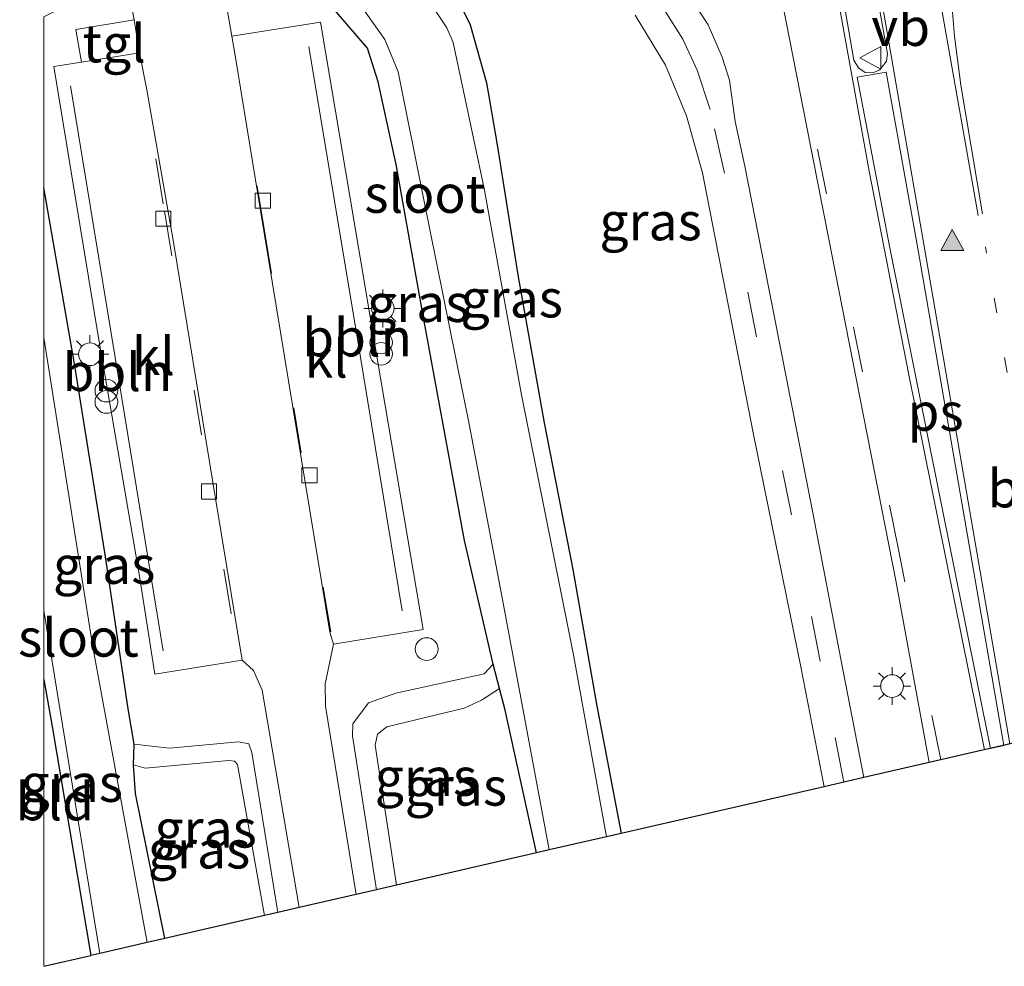
# Model space of a CAD drawing. Units: metres. Extents: x 99997 to 109998, y 456249 to 460253.
# Drawn here: x 99998 to 100064, y 459381 to 459443 of the extents above; entities that cross this region are included whole.
import ezdxf
from ezdxf.enums import TextEntityAlignment as Align

# ---------------------------------------------------------------- set-up
doc = ezdxf.new("R2010")
doc.units = ezdxf.units.M
doc.linetypes.add('VW-1-3_STREEP', pattern=[4, 1, -3])
doc.linetypes.add('VW-3-9_STREEP', pattern=[12, 3, -9])
doc.layers.get('0').update_dxf_attribs({"lineweight": 25})
for name, color, linetype, lineweight in [('B-ME-AL-OVERIG-L-B1', 7, 'Continuous', 18), ('B-ME-GW-KRUINLIJN-L-B1', 93, 'Continuous', 18), ('B-ME-GW-TEENLIJN-L-B1', 93, 'Continuous', 18), ('B-ME-IE-GRASLAND-GV-B6', 93, 'Continuous', 18), ('B-ME-IE-GRONDWERKLIJN-GROND_INGERICHT-GV-B6', 253, 'Continuous', 18), ('B-ME-IE-INRICHTINGSELEMENT-S-B1', 253, 'Continuous', 18), ('B-ME-IE-MEUBILAIR_WEGMEUBILAIR-LICHTMAST-S-B1', 8, 'Continuous', 18), ('B-ME-OG-WATER-GV-B6', 153, 'Continuous', 18), ('B-ME-VH-VERH_SOORT-BITUMEN-GV-B6', 8, 'IE-TERREINAFSCHEIDING-NATUURLIJK-HOUTWAL', 18), ('B-ME-VH-VERH_SOORT-KLINKERS-GV-B6', 8, 'IE-TERREINAFSCHEIDING-NATUURLIJK-HOUTWAL', 18), ('B-ME-VH-VERH_SOORT-TEGELS-GV-B6', 8, 'Continuous', 18), ('B-ME-VV-KOLK-S-B1', 8, 'Continuous', 18), ('B-ME-VW-MARKERING-13STREEP-045-L-B1', 255, 'VW-1-3_STREEP', 18), ('B-ME-VW-MARKERING-39STREEP-015-L-B1', 255, 'VW-3-9_STREEP', 18), ('B-ME-VW-MARKERING-STREEP-015-L-B1', 7, 'Continuous', 18), ('B-ME-VW-MARKERING-VLAKMARK-GV-B6', 7, 'Continuous', 18), ('B-ME-VW-MARKERING-VLAKMARK-S-B1', 7, 'Continuous', 18), ('B-ME-VW-MEUBILAIR_WEGMEUBILAIR-VERKEERSBORD-S-B1', 8, 'Continuous', 18)]:
    doc.layers.add(name, color=color, linetype=linetype, lineweight=lineweight)
doc.layers.add('B-ME-GW-INSTEEKWATERGANG-L-B1', color=10, linetype='Continuous')
doc.layers.add('B-ME-KG-KADASTRAAL-OPNAMEDTMGRENS-L-B1', color=10, linetype='Continuous')
doc.styles.add('NLCS-ISO', font='NLCS-ISO.TTF')
doc.linetypes.add('IE-TERREINAFSCHEIDING-NATUURLIJK-HOUTWAL', pattern='A,7,-1.5,[67,NLCS.SHX,S=0.75,R=45,X=0,Y=0],-1.5,7,-1.5,[70,NLCS.SHX,S=0.75,R=0,X=0,Y=0],-1.5', length=20)

# ---------------------------------------------------------------- blocks, each defined once
blk = doc.blocks.new('d31CN_FeatureWriter_4_17_FMEBLOCK4')
at = {"layer": 'B-ME-IE-GRASLAND-GV-B6'}
for points in [[(-12.857, -67.321, -1.611), (-12.857, -56.046, -1.505), (-12.01, -55.634, -1.467), (-11.254, -54.712, -1.451), (-11.211, -53.076, -1.447), (-11.996, -45.697, -1.455), (-12.857, -38.76, -1.318), (-12.857, -27.926, -1.268), (-9.363, -24.802, -1.171), (-7.905, -24.237, -1.12), (-4.105, -22.607, -1.049), (-0.668, -21.621, -1.057), (0.04, -20.684, -1.057), (0.492, -18.669, -1.096), (-0.503, -11.966, -1.169), (-0.477, -11.022, -1.126), (-0.554, -10.386, -1.01), (-2.19, -0.983, -1.01)], [(-7.216, -54.443, -1.596), (-6.874, -56.241, -1.641), (-10.723, -56.889, -1.632), (-10.361, -59.038, -1.443), (-12.189, -59.334, -1.463), (-9.319, -76.727, -1.51), (-6.519, -93.01, -1.526), (-5.509, -99.493, -1.51), (0.275, -98.571, -1.436), (1.007, -99.245, -1.38), (1.585, -100.54, -1.38), (4.037, -114.914, -1.514), (2.619, -115.24, -1.558), (0.911, -104.672, -1.439), (0.695, -104.096, -1.416), (0.02, -103.97, -1.487), (-4.539, -104.384, -1.57), (-6.887, -104.114, -1.734), (-7.262, -101.782, -1.698), (-8.79, -91.58, -1.564), (-10.832, -78.97, -1.58), (-12.857, -67.321, -1.611)]]:
    blk.add_polyline3d(points, dxfattribs=at)
blk = doc.blocks.new('verfsymbol')
for color in [252, 253]:
    blk.add_hatch(color=color).paths.add_polyline_path([(0.75, -0.625), (0, 0.75), (-0.75, -0.625)])
blk.add_lwpolyline([(0.75, -0.625), (0, 0.75), (-0.75, -0.625)], close=True)
blk = doc.blocks.new('prullenbak')
for centre in [(-0.375, 0), (0.375, 0)]:
    blk.add_circle(centre, 0.75)
blk = doc.blocks.new('lantaarnpaal')
for p, q in [((-0.884, 0.884), (-0.53, 0.53)), ((0, 0.75), (0, 1.25)), ((0.53, 0.53), (0.884, 0.884)), ((-0.75, 0), (-1.25, 0)), ((0.75, 0), (1.25, 0)), ((-0.53, -0.53), (-0.884, -0.884)), ((0.53, -0.53), (0.884, -0.884)), ((0, -0.75), (0, -1.25))]:
    blk.add_line(p, q)
blk.add_circle((0, 0), 0.75)
blk = doc.blocks.new('kolk')
blk.add_lwpolyline([(-0.5, -0.5), (0.5, -0.5), (0.5, 0.5), (-0.5, 0.5)], close=True)
blk = doc.blocks.new('dtb')
blk.add_circle((0, 0), 0.75)
blk = doc.blocks.new('verkeersbord')
for p, q in [((0, 0.75), (-0.75, -0.625)), ((0.75, -0.625), (0, 0.75)), ((-0.75, -0.625), (0.75, -0.625))]:
    blk.add_line(p, q)

msp = doc.modelspace()

# ---------------------------------------------------------------- linework, layer by layer
at = {"layer": 'B-ME-AL-OVERIG-L-B1'}
for points in [[(100023.7006, 459404.3748, -1.5523), (100020.9255, 459421.2598, -1.492), (100017.5307, 459441.6726, -1.4223)], [(100001.7665, 459439.0689, -1.5345), (100004.9599, 459419.6383, -1.612), (100007.899, 459401.724, -1.638)]]:
    msp.add_polyline3d(points, dxfattribs=at)
at = {"layer": 'B-ME-GW-INSTEEKWATERGANG-L-B1'}
for points in [[(100019.7955, 459456.9379, -1.2172), (100022.186, 459452.595, -1.252), (100026.23, 459447.105, -1.41), (100028.194, 459443.109, -1.469), (100029.278, 459439.28, -1.493), (100029.949, 459435.306, -1.639), (100031.367, 459426.451, -1.734), (100033.079, 459416.795, -1.86), (100034.993, 459407.1, -1.824), (100036.557, 459398.198, -1.82), (100038.171, 459389.656, -1.824)], [(100032.588, 459388.371, -1.864), (100030.501, 459397.796, -1.887), (100030.127, 459399.247, -1.762), (100029.715, 459400.848, -1.623), (100027.824, 459409.013, -1.54), (100025.115, 459423.765, -1.572), (100023.298, 459433.867, -1.552), (100022.123, 459439.34, -1.497), (100021.409, 459441.56, -1.465), (100019.349, 459443.937, -1.517), (100015.819, 459448.874, -1.402), (100012.515, 459454.123, -1.327), (100011.948, 459455.3298, -1.3303)], [(100007.998, 459382.714, -2.018), (100006.075, 459392.296, -2.002), (100005.935, 459394.193, -1.923), (100005.97, 459395.561, -1.734), (100005.595, 459397.893, -1.698), (100004.067, 459408.095, -1.564), (100002.025, 459420.705, -1.58), (100000, 459432.3534, -1.6109)], [(100000, 459399.833, -2.1599), (100000.554, 459396.731, -2.167), (100003.108, 459381.589, -2.227)]]:
    msp.add_polyline3d(points, dxfattribs=at)
at = {"layer": 'B-ME-GW-KRUINLIJN-L-B1'}
for points in [[(100029.715, 459400.848, -1.623), (100029.12, 459400.197, -1.593), (100023.28, 459398.93, -1.475), (100021.475, 459398.289, -1.455), (100020.438, 459396.898, -1.495), (100020.414, 459396.099, -1.487), (100021.999, 459385.935, -1.522)], [(100015.476, 459384.435, -1.558), (100013.768, 459395.003, -1.439), (100013.552, 459395.579, -1.416), (100012.877, 459395.705, -1.487), (100008.318, 459395.291, -1.57), (100005.97, 459395.561, -1.734)]]:
    msp.add_polyline3d(points, dxfattribs=at)
at = {"layer": 'B-ME-GW-TEENLIJN-L-B1'}
for points in [[(100023.319, 459386.239, -1.992), (100021.916, 459395.5, -1.976), (100022.063, 459396.208, -1.972), (100022.69, 459396.704, -1.984), (100027.794, 459397.928, -1.964), (100028.944, 459398.464, -1.964), (100030.127, 459399.247, -1.762)], [(100005.935, 459394.193, -1.923), (100006.701, 459393.961, -1.936), (100012.236, 459394.468, -1.905), (100012.624, 459394.44, -1.905), (100012.817, 459394.21, -1.905), (100014.605, 459384.234, -1.972)]]:
    msp.add_polyline3d(points, dxfattribs=at)
at = {"layer": 'B-ME-IE-GRASLAND-GV-B6'}
for points in [[(100019.349, 459443.937, -1.517), (100021.409, 459441.56, -1.465), (100022.123, 459439.34, -1.497), (100023.298, 459433.867, -1.552), (100025.115, 459423.765, -1.572), (100027.824, 459409.013, -1.54), (100029.715, 459400.848, -1.623), (100029.12, 459400.197, -1.593), (100023.28, 459398.93, -1.475), (100021.475, 459398.289, -1.455), (100020.438, 459396.898, -1.495), (100020.414, 459396.099, -1.487), (100021.999, 459385.935, -1.522), (100020.658, 459385.627, -1.471), (100018.634, 459398.079, -1.471), (100018.598, 459399.534, -1.432), (100019.159, 459402.168, -1.368), (100025.077, 459403.142, -1.396), (100021.907, 459421.846, -1.443), (100018.3, 459443.285, -1.416), (100012.4292, 459442.3613, -1.3955), (100010.9388, 459450.9709, -1.4941)], [(100017.726, 459448.963, -2.361), (100022.564, 459442.13, -2.361), (100023.429, 459439.997, -2.361), (100025.109, 459431.644, -2.361), (100028.128, 459416.715, -2.361), (100030.341, 459405.112, -2.361), (100033.428, 459388.565, -2.361), (100032.588, 459388.371, -1.864), (100030.501, 459397.796, -1.887), (100030.127, 459399.247, -1.762), (100029.715, 459400.848, -1.623), (100027.824, 459409.013, -1.54), (100025.115, 459423.765, -1.572), (100023.298, 459433.867, -1.552), (100022.123, 459439.34, -1.497), (100021.409, 459441.56, -1.465), (100019.349, 459443.937, -1.517)], [(100026.23, 459447.105, -1.41), (100028.194, 459443.109, -1.469), (100029.278, 459439.28, -1.493), (100029.949, 459435.306, -1.639), (100031.367, 459426.451, -1.734), (100033.079, 459416.795, -1.86), (100034.993, 459407.1, -1.824), (100036.557, 459398.198, -1.82), (100038.171, 459389.656, -1.824), (100037.203, 459389.433, -2.361), (100035.004, 459401.566, -2.361), (100031.596, 459418.643, -2.361), (100029.123, 459432.279, -2.361), (100027.078, 459441.926, -2.361), (100026.643, 459442.896, -2.361), (100025.121, 459445.187, -2.361)], [(100039.1011, 459443.7388, -0.7452), (100041.1043, 459440.4462, -0.7414), (100042.4904, 459437.0887, -0.7492), (100043.5534, 459433.3148, -0.7751), (100046.9229, 459416.0194, -0.8554), (100050.0626, 459400.6721, -0.722), (100051.5994, 459392.7456, -0.7099), (100038.171, 459389.656, -1.824), (100036.557, 459398.198, -1.82), (100034.993, 459407.1, -1.824), (100033.079, 459416.795, -1.86), (100031.367, 459426.451, -1.734), (100029.949, 459435.306, -1.639), (100029.278, 459439.28, -1.493), (100028.194, 459443.109, -1.469), (100026.23, 459447.105, -1.41)], [(100048.3727, 459446.9131, -0.5391), (100053.031, 459423.2, -0.386), (100056.337, 459406.365, -0.355), (100058.541, 459394.343, -0.386)], [(100058.541, 459394.343, -0.386), (100054.2128, 459393.3464, -0.71), (100052.6936, 459401.1821, -0.722), (100050.863, 459410.7346, -0.721), (100046.3561, 459433.7677, -0.6628), (100045.7239, 459436.7033, -0.6519), (100045.3328, 459439.4434, -0.6225), (100044.8564, 459440.9558, -0.613), (100043.937, 459443.1098, -0.6084), (100042.1583, 459445.8053, -0.6458)], [(100000, 459432.3534, -1.6109), (100002.025, 459420.705, -1.58), (100004.067, 459408.095, -1.564), (100005.595, 459397.893, -1.698), (100005.97, 459395.561, -1.734), (100005.935, 459394.193, -1.923), (100006.075, 459392.296, -2.002), (100007.998, 459382.714, -2.018), (100006.842, 459382.448, -2.455), (100003.222, 459402.11, -2.455), (100000, 459422.4355, -2.455), (100000, 459432.3534, -1.6109)], [(100000, 459399.833, -2.1599), (100000, 459404.3931, -2.455), (100003.708, 459381.727, -2.455), (100003.108, 459381.589, -2.227), (100000.554, 459396.731, -2.167), (100000, 459399.833, -2.1599)], [(100021.999, 459385.935, -1.522), (100020.414, 459396.099, -1.487), (100020.438, 459396.898, -1.495), (100021.475, 459398.289, -1.455), (100023.28, 459398.93, -1.475), (100029.12, 459400.197, -1.593), (100029.715, 459400.848, -1.623), (100030.127, 459399.247, -1.762), (100028.944, 459398.464, -1.964), (100027.794, 459397.928, -1.964), (100022.69, 459396.704, -1.984), (100022.063, 459396.208, -1.972), (100021.916, 459395.5, -1.976), (100023.319, 459386.239, -1.992), (100021.999, 459385.935, -1.522)], [(100023.319, 459386.239, -1.992), (100021.916, 459395.5, -1.976), (100022.063, 459396.208, -1.972), (100022.69, 459396.704, -1.984), (100027.794, 459397.928, -1.964), (100028.944, 459398.464, -1.964), (100030.127, 459399.247, -1.762), (100030.501, 459397.796, -1.887), (100032.588, 459388.371, -1.864), (100023.319, 459386.239, -1.992)], [(100014.605, 459384.234, -1.972), (100012.817, 459394.21, -1.905), (100012.624, 459394.44, -1.905), (100012.236, 459394.468, -1.905), (100006.701, 459393.961, -1.936), (100005.935, 459394.193, -1.923), (100005.97, 459395.561, -1.734), (100008.318, 459395.291, -1.57), (100012.877, 459395.705, -1.487), (100013.552, 459395.579, -1.416), (100013.768, 459395.003, -1.439), (100015.476, 459384.435, -1.558), (100014.605, 459384.234, -1.972)], [(100007.998, 459382.714, -2.018), (100006.075, 459392.296, -2.002), (100005.935, 459394.193, -1.923), (100006.701, 459393.961, -1.936), (100012.236, 459394.468, -1.905), (100012.624, 459394.44, -1.905), (100012.817, 459394.21, -1.905), (100014.605, 459384.234, -1.972), (100007.998, 459382.714, -2.018)]]:
    msp.add_polyline3d(points, dxfattribs=at)
at = {"layer": 'B-ME-IE-GRONDWERKLIJN-GROND_INGERICHT-GV-B6'}
msp.add_polyline3d([(100000, 459399.833, -2.1599), (100000.554, 459396.731, -2.167), (100003.108, 459381.589, -2.227), (100000, 459380.8739, -2.1396), (100000, 459399.833, -2.1599)], dxfattribs=at)
at = {"layer": 'B-ME-KG-KADASTRAAL-OPNAMEDTMGRENS-L-B1'}
msp.add_line((100000, 459380.8739, -2.1396), (100003.108, 459381.589, -2.227), dxfattribs=at)
msp.add_polyline3d([(100075.858, 459398.326, -0.631), (100072.4129, 459397.5335, -0.562), (100058.541, 459394.343, -0.386), (100054.2128, 459393.3464, -0.71), (100051.5994, 459392.7456, -0.7099), (100038.171, 459389.656, -1.824), (100037.203, 459389.433, -2.361), (100033.428, 459388.565, -2.361), (100032.588, 459388.371, -1.864), (100023.319, 459386.239, -1.992), (100021.999, 459385.935, -1.522), (100020.658, 459385.627, -1.471), (100016.894, 459384.761, -1.514), (100015.476, 459384.435, -1.558), (100014.605, 459384.234, -1.972), (100007.998, 459382.714, -2.018), (100006.842, 459382.448, -2.455), (100003.708, 459381.727, -2.455), (100003.108, 459381.589, -2.227)], dxfattribs=at)
at = {"layer": 'B-ME-OG-WATER-GV-B6'}
for points in [[(100037.203, 459389.433, -2.361), (100033.428, 459388.565, -2.361), (100030.341, 459405.112, -2.361), (100028.128, 459416.715, -2.361), (100025.109, 459431.644, -2.361), (100023.429, 459439.997, -2.361), (100022.564, 459442.13, -2.361), (100017.726, 459448.963, -2.361), (100013.334, 459456.525, -2.361), (100012.7476, 459458.1678, -2.6608), (100016.192, 459459.0526, -2.7878), (100016.562, 459458.697, -2.361), (100018.622, 459454.301, -2.361), (100021.89, 459449.242, -2.361), (100025.121, 459445.187, -2.361), (100026.643, 459442.896, -2.361), (100027.078, 459441.926, -2.361), (100029.123, 459432.279, -2.361), (100031.596, 459418.643, -2.361), (100035.004, 459401.566, -2.361), (100037.203, 459389.433, -2.361)], [(100000, 459422.4355, -2.455), (100003.222, 459402.11, -2.455), (100006.842, 459382.448, -2.455), (100003.708, 459381.727, -2.455), (100000, 459404.3931, -2.455), (100000, 459422.4355, -2.455)]]:
    msp.add_polyline3d(points, dxfattribs=at)
at = {"layer": 'B-ME-VH-VERH_SOORT-BITUMEN-GV-B6'}
for points in [[(100052.011, 459459.723, -0.339), (100051.465, 459459.811, -0.339), (100051.005, 459459.663, -0.339), (100050.549, 459459.258, -0.339), (100050.446, 459458.802, -0.339), (100053.561, 459440.767, -0.327), (100053.876, 459440.26, -0.331), (100054.321, 459439.961, -0.335), (100054.81, 459439.934, -0.28), (100055.281, 459440.128, -0.268), (100055.729, 459440.709, -0.276), (100055.797, 459441.178, -0.284), (100052.591, 459459.106, -0.327), (100052.335, 459459.544, -0.339), (100052.011, 459459.723, -0.339)], [(100010.9388, 459450.9709, -1.4941), (100012.4292, 459442.3613, -1.3955), (100012.6746, 459440.9435, -1.682), (100014.5527, 459429.4782, -1.7697), (100018.9243, 459402.9703, -1.7393), (100019.159, 459402.168, -1.368), (100018.598, 459399.534, -1.432), (100018.634, 459398.079, -1.471), (100020.658, 459385.627, -1.471), (100016.894, 459384.761, -1.514), (100014.442, 459399.135, -1.38), (100013.864, 459400.43, -1.38), (100013.132, 459401.104, -1.436), (100011.373, 459411.661, -1.436), (100008.596, 459428.61, -1.471), (100006.8086, 459438.8118, -1.4138), (100006.3414, 459441.2579, -1.4004), (100005.9829, 459443.4332, -1.6415), (100005.6404, 459445.2315, -1.5965)], [(100072.4129, 459397.5335, -0.562), (100058.541, 459394.343, -0.386), (100056.337, 459406.365, -0.355), (100053.031, 459423.2, -0.386), (100048.3727, 459446.9131, -0.5391)], [(100042.1583, 459445.8053, -0.6458), (100043.937, 459443.1098, -0.6084), (100044.8564, 459440.9558, -0.613), (100045.3328, 459439.4434, -0.6225), (100045.7239, 459436.7033, -0.6519), (100046.3561, 459433.7677, -0.6628), (100050.863, 459410.7346, -0.721), (100052.6936, 459401.1821, -0.722), (100054.2128, 459393.3464, -0.71), (100051.5994, 459392.7456, -0.7099), (100050.0626, 459400.6721, -0.722), (100046.9229, 459416.0194, -0.8554), (100043.5534, 459433.3148, -0.7751), (100042.4904, 459437.0887, -0.7492), (100041.1043, 459440.4462, -0.7414), (100039.1011, 459443.7388, -0.7452)]]:
    msp.add_polyline3d(points, dxfattribs=at)
at = {"layer": 'B-ME-VH-VERH_SOORT-KLINKERS-GV-B6'}
for points in [[(100025.077, 459403.142, -1.396), (100019.159, 459402.168, -1.368), (100018.9243, 459402.9703, -1.7393), (100014.5527, 459429.4782, -1.7697), (100012.6746, 459440.9435, -1.682), (100012.4292, 459442.3613, -1.3955), (100018.3, 459443.285, -1.416), (100021.907, 459421.846, -1.443), (100025.077, 459403.142, -1.396)], [(100013.132, 459401.104, -1.436), (100007.348, 459400.182, -1.51), (100006.338, 459406.665, -1.526), (100003.538, 459422.948, -1.51), (100000.668, 459440.341, -1.463), (100002.4957, 459440.6364, -1.4428), (100006.3414, 459441.2579, -1.4004), (100006.8086, 459438.8118, -1.4138), (100008.596, 459428.61, -1.471), (100011.373, 459411.661, -1.436), (100013.132, 459401.104, -1.436)]]:
    msp.add_polyline3d(points, dxfattribs=at)
at = {"layer": 'B-ME-VH-VERH_SOORT-TEGELS-GV-B6'}
for points in [[(100055.281, 459440.128, -0.268), (100054.81, 459439.934, -0.28), (100054.321, 459439.961, -0.335), (100053.876, 459440.26, -0.331), (100053.561, 459440.767, -0.327), (100050.446, 459458.802, -0.339), (100050.549, 459459.258, -0.339), (100051.005, 459459.663, -0.339), (100051.465, 459459.811, -0.339), (100052.011, 459459.723, -0.339), (100052.335, 459459.544, -0.339), (100052.591, 459459.106, -0.327), (100055.797, 459441.178, -0.284), (100055.729, 459440.709, -0.276), (100055.281, 459440.128, -0.268)], [(100006.3414, 459441.2579, -1.4004), (100002.4957, 459440.6364, -1.4428), (100002.134, 459442.7853, -1.6322), (100005.9829, 459443.4332, -1.6415), (100006.3414, 459441.2579, -1.4004)]]:
    msp.add_polyline3d(points, dxfattribs=at)
at = {"layer": 'B-ME-VW-MARKERING-13STREEP-045-L-B1'}
msp.add_line((100067.8272, 459396.4785, -0.3709), (100062.2564, 459428.4246, -0.3886), dxfattribs=at)
at = {"layer": 'B-ME-VW-MARKERING-39STREEP-015-L-B1'}
for points in [[(100052.8959, 459393.0437, -0.7742), (100051.3325, 459401.0438, -0.7817), (100049.4307, 459410.7104, -0.7835), (100045.0013, 459433.2921, -0.7113), (100044.0656, 459437.5167, -0.6858), (100043.2108, 459440.0958, -0.6712), (100042.2626, 459442.1636, -0.671), (100040.6614, 459444.6699, -0.6886), (100039.3685, 459446.2906, -0.6998), (100037.7732, 459447.8981, -0.7159), (100036.2045, 459449.1965, -0.731)], [(100059.3164, 459394.5218, -0.4643), (100056.5041, 459408.415, -0.5008), (100049.3988, 459443.5462, -0.5142)], [(100018.9736, 459402.9784, -1.7393), (100014.6021, 459429.4862, -1.7697), (100012.7239, 459440.9516, -1.682)], [(100012.3985, 459404.1605, -1.829), (100007.9022, 459431.2809, -1.8033), (100006.5476, 459439.6178, -1.6936)]]:
    msp.add_polyline3d(points, dxfattribs=at)
at = {"layer": 'B-ME-VW-MARKERING-STREEP-015-L-B1'}
for points in [[(100061.77, 459430.4989, -0.3782), (100057.649, 459453.8352, -0.3775), (100057.5813, 459454.8797, -0.375), (100057.4944, 459456.6221, -0.3686), (100057.7217, 459458.8263, -0.3787), (100058.3838, 459461.2626, -0.3966), (100059.2286, 459463.144, -0.4012), (100060.2424, 459464.6663, -0.4213), (100062.0153, 459466.9124, -0.4388), (100063.3836, 459468.4396, -0.4351), (100064.7926, 459470.1225, -0.42), (100065.641, 459471.3472, -0.403), (100066.6734, 459472.9089, -0.3733), (100068.3022, 459474.7444, -0.3323), (100069.7099, 459475.9104, -0.3232), (100071.3708, 459476.9045, -0.3049), (100073.3047, 459477.6971, -0.2986), (100075.3005, 459478.2024, -0.287), (100098.6788, 459482.3856, -0.1958)], [(100098.8007, 459482.024, -0.1991), (100087.526, 459479.962, -0.2103), (100084.64, 459479.2811, -0.2187), (100082.3141, 459478.4917, -0.2413), (100080.2583, 459477.6547, -0.2612), (100077.919, 459476.4471, -0.2973), (100075.9967, 459475.272, -0.3182), (100074.8113, 459474.4646, -0.3329), (100072.2934, 459472.5566, -0.364), (100069.9961, 459470.434, -0.3897), (100067.7805, 459468.0234, -0.4131), (100066.1564, 459465.7944, -0.4341), (100064.6299, 459463.448, -0.4625), (100063.1477, 459460.5258, -0.4822), (100062.2613, 459458.3949, -0.4621), (100061.5156, 459456.1437, -0.4476), (100060.8775, 459454.0317, -0.4385), (100060.1924, 459450.7203, -0.4179), (100059.896, 459446.3514, -0.408), (100060.216, 459442.3521, -0.3887), (100060.6332, 459439.1166, -0.3719), (100062.0718, 459430.612, -0.3914)], [(100063.8779, 459395.5699, -0.2887), (100058.2229, 459428.3388, -0.3124), (100055.5717, 459443.7384, -0.3215), (100053.1259, 459457.3318, -0.344), (100052.4533, 459460.4265, -0.3201), (100051.1432, 459460.0766, -0.326), (100049.8002, 459459.8954, -0.3399), (100054.5724, 459433.4297, -0.3532), (100057.1926, 459419.9695, -0.3453), (100062.2094, 459395.1866, -0.3193)]]:
    msp.add_polyline3d(points, dxfattribs=at)
at = {"layer": 'B-ME-VW-MARKERING-VLAKMARK-GV-B6'}
msp.add_polyline3d([(100063.4759, 459395.478, -0.2874), (100062.5882, 459395.2739, -0.2941), (100055.9116, 459428.4757, -0.3367), (100053.7908, 459439.6534, -0.3212), (100055.7051, 459439.9777, -0.2936), (100057.7994, 459428.3133, -0.3088), (100063.4759, 459395.478, -0.2874)], dxfattribs=at)

# ---------------------------------------------------------------- block references
at = {"layer": 'B-ME-IE-GRASLAND-GV-B6'}
msp.add_blockref('d31CN_FeatureWriter_4_17_FMEBLOCK4', (100012.8569, 459499.6746), dxfattribs=at)
at = {"layer": 'B-ME-IE-INRICHTINGSELEMENT-S-B1', "rotation": 90}
for name, p in [('prullenbak', (100022.3132, 459421.7345, -1.4251)), ('prullenbak', (100004.1459, 459418.5523, -1.7437)), ('dtb', (100025.3188, 459401.8416, -1.4938))]:
    msp.add_blockref(name, p, dxfattribs=at)
at = {"layer": 'B-ME-IE-MEUBILAIR_WEGMEUBILAIR-LICHTMAST-S-B1', "rotation": 90}
for p in [(100022.422, 459424.358, -1.483), (100003.059, 459421.33, -1.585), (100056.086, 459399.396, -0.414)]:
    msp.add_blockref('lantaarnpaal', p, dxfattribs=at)
at = {"layer": 'B-ME-VV-KOLK-S-B1', "rotation": 90}
for p in [(100014.4887, 459431.486, -1.8323), (100007.9036, 459430.294, -1.8673), (100017.5704, 459413.3214, -1.8413), (100010.932, 459412.26, -1.8901)]:
    msp.add_blockref('kolk', p, dxfattribs=at)
at = {"layer": 'B-ME-VW-MARKERING-VLAKMARK-S-B1'}
msp.add_blockref('verfsymbol', (100060.0726, 459428.8186, -0.3466), dxfattribs=at)
at = {"layer": 'B-ME-VW-MEUBILAIR_WEGMEUBILAIR-VERKEERSBORD-S-B1', "rotation": 90}
msp.add_blockref('verkeersbord', (100054.717, 459440.926, -0.169), dxfattribs=at)

# ---------------------------------------------------------------- texts
at = {"layer": 'B-ME-AL-OVERIG-L-B1', "ltscale": 0.2, "style": 'NLCS-ISO'}
for p in [(100020.7189, 459422.4357), (100004.8751, 459420.1437)]:
    msp.add_text('bbln', height=2.5, dxfattribs=at).set_placement(p, align=Align.MIDDLE_CENTER)
at = {"layer": 'B-ME-IE-GRASLAND-GV-B6', "ltscale": 0.2, "style": 'NLCS-ISO'}
for p in [(100040.1243, 459430.1128), (100024.7651, 459424.7112), (100030.9431, 459425.0142), (100003.999, 459407.4007), (100025.2705, 459393.3915), (100001.854, 459392.9911), (100027.252, 459392.743), (100010.7055, 459389.9695), (100010.27, 459388.591)]:
    msp.add_text('gras', height=2.5, dxfattribs=at).set_placement(p, align=Align.MIDDLE_CENTER)
at = {"layer": 'B-ME-IE-GRONDWERKLIJN-GROND_INGERICHT-GV-B6', "ltscale": 0.2, "style": 'NLCS-ISO'}
msp.add_text('bld', height=2.5, dxfattribs=at).set_placement((100000.7324, 459391.772), align=Align.MIDDLE_CENTER)
at = {"layer": 'B-ME-OG-WATER-GV-B6', "ltscale": 0.2, "style": 'NLCS-ISO'}
for p in [(100025.1926, 459431.9274), (100002.2953, 459402.5915)]:
    msp.add_text('sloot', height=2.5, dxfattribs=at).set_placement(p, align=Align.MIDDLE_CENTER)
at = {"layer": 'B-ME-VH-VERH_SOORT-KLINKERS-GV-B6', "ltscale": 0.2, "style": 'NLCS-ISO'}
for p in [(100007.2519, 459421.211), (100018.6779, 459421.0374)]:
    msp.add_text('kl', height=2.5, dxfattribs=at).set_placement(p, align=Align.MIDDLE_CENTER)
at = {"layer": 'B-ME-VH-VERH_SOORT-TEGELS-GV-B6', "ltscale": 0.2, "style": 'NLCS-ISO'}
msp.add_text('tgl', height=2.5, dxfattribs=at).set_placement((100004.6591, 459441.8741), align=Align.MIDDLE_CENTER)
at = {"layer": 'B-ME-VW-MARKERING-13STREEP-045-L-B1', "ltscale": 0.2, "style": 'NLCS-ISO'}
msp.add_text('bm', height=2.5, dxfattribs=at).set_placement((100065.0418, 459412.4516), align=Align.MIDDLE_CENTER)
at = {"layer": 'B-ME-VW-MARKERING-VLAKMARK-GV-B6', "ltscale": 0.2, "style": 'NLCS-ISO'}
msp.add_text('ps', height=2.5, dxfattribs=at).set_placement((100058.9638, 459417.5214), align=Align.MIDDLE_CENTER)
at = {"layer": 'B-ME-VW-MEUBILAIR_WEGMEUBILAIR-VERKEERSBORD-S-B1', "ltscale": 0.2, "style": 'NLCS-ISO'}
msp.add_text('vb', height=2.5, dxfattribs=at).set_placement((100054.717, 459440.926, -0.169), align=Align.BOTTOM_LEFT)

doc.saveas('drawing.dxf')
